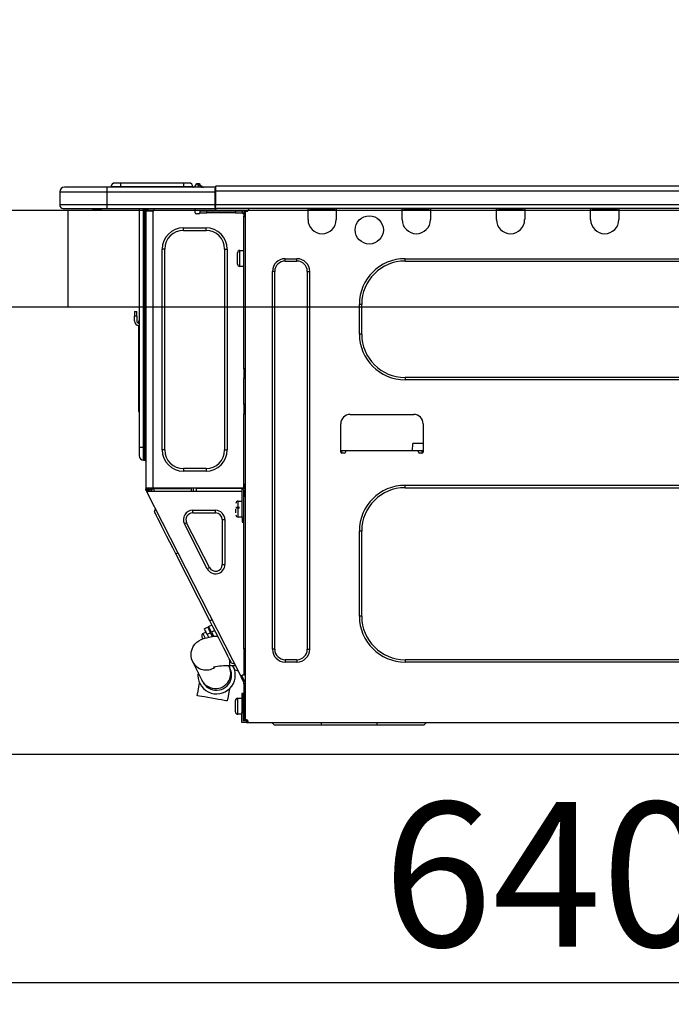
# Model space of a CAD drawing. Extents: x 163 to 26285, y -32850 to -24450.
# Drawn here: x 10264 to 10535, y -30466 to -30057 of the extents above; entities that cross this region are included whole.
import ezdxf

# ---------------------------------------------------------------- set-up
doc = ezdxf.new("R2010")
doc.units = 0
doc.header["$LTSCALE"] = 50
doc.header["$MEASUREMENT"] = 0
doc.linetypes.add('HIDDEN', pattern=[0.375, 0.25, -0.125])
doc.layers.get('0').update_dxf_attribs({"linetype": 'CONTINUOUS'})
for name, color, linetype in [('121-キャビネット（中）', 253, 'HIDDEN'), ('126-甲板', 2, 'CONTINUOUS'), ('150-機器', 8, 'CONTINUOUS'), ('166-寸法B', 11, 'CONTINUOUS')]:
    doc.layers.add(name, color=color, linetype=linetype)
doc.styles.add('KH001', font='txt')
doc.dimstyles.new('KH1xx030', dxfattribs={"dimscale": 30, "dimtxt": 2, "dimasz": 0.6, "dimexe": 0.3, "dimexo": 1.2, "dimgap": 0.5, "dimtad": 3, "dimdec": 1, "dimdsep": 46, "dimlunit": 6, "dimtxsty": 'KH001', "dimblk": 'DOT', "dimcen": 1, "dimdle": 1, "dimclrd": 256, "dimclre": 256, "dimclrt": 256, "dimadec": 0, "dimazin": 0, "dimtfac": 1, "dimtdec": 1, "dimtix": 1, "dimtmove": 2, "dimatfit": 3, "dimldrblk": 'CLOSEDBLANK', "dimfxl": 1, "dimtolj": 1, "dimtzin": 0, "dimlwd": -1, "dimlwe": -1, "dimarcsym": 0})

# ---------------------------------------------------------------- blocks, each defined once
blk = doc.blocks.new('_Dot')
at = {"color": 0, "linetype": 'ByBlock', "lineweight": -2}
blk.add_line((-0.5, 0), (-1, 0), dxfattribs=at)
at = {"color": 0, "linetype": 'ByBlock', "const_width": 0.5}
blk.add_lwpolyline([(-0.25, 0, 1), (0.25, 0, 1)], format="xyb", close=True, dxfattribs=at)
blk = doc.blocks.new('*D81')
at = {"layer": '166-寸法B', "transparency": 16777216}
for p, q in [((10163.66, -30212.27), (10163.66, -30466.08)), ((10803.66, -30212.27), (10803.66, -30466.08)), ((10181.66, -30457.08), (10785.66, -30457.08))]:
    blk.add_line(p, q, dxfattribs=at)
at = {"layer": '166-寸法B', "transparency": 16777216, "xscale": 18, "yscale": 18, "zscale": 18, "rotation": 180}
blk.add_blockref('_Dot', (10163.66, -30457.08), dxfattribs=at)
at = {"layer": '166-寸法B', "transparency": 16777216, "xscale": 18, "yscale": 18, "zscale": 18}
blk.add_blockref('_Dot', (10803.66, -30457.08), dxfattribs=at)
at = {"layer": '166-寸法B', "transparency": 16777216, "insert": (10483.66, -30412.08), "char_height": 60, "attachment_point": 5, "style": 'KH001'}
blk.add_mtext('\\A1;640', dxfattribs=at)
blk = doc.blocks.new('_ClosedBlank')
at = {"color": 0, "linetype": 'ByBlock', "lineweight": -2}
for p, q in [((-1, 0.167), (0, 0)), ((-1, 0.167), (-1, -0.167)), ((0, 0), (-1, -0.167))]:
    blk.add_line(p, q, dxfattribs=at)
blk = doc.blocks.new('*D107')
at = {"layer": '166-寸法B', "transparency": 16777216}
for p, q in [((10163.66, -30100.27), (10163.66, -29718.07)), ((10813.66, -30100.27), (10813.66, -29718.07)), ((10795.66, -29727.07), (10181.66, -29727.07))]:
    blk.add_line(p, q, dxfattribs=at)
at = {"layer": '166-寸法B', "transparency": 16777216, "xscale": 18, "yscale": 18, "zscale": 18, "rotation": 180}
blk.add_blockref('_Dot', (10163.66, -29727.07), dxfattribs=at)
at = {"layer": '166-寸法B', "transparency": 16777216, "xscale": 18, "yscale": 18, "zscale": 18}
blk.add_blockref('_Dot', (10813.66, -29727.07), dxfattribs=at)
at = {"layer": '166-寸法B', "transparency": 16777216, "insert": (10488.66, -29682.07), "char_height": 60, "attachment_point": 5, "style": 'KH001'}
blk.add_mtext('\\A1;650', dxfattribs=at)
blk = doc.blocks.new('*D109')
at = {"layer": '166-寸法B', "transparency": 16777216}
for p, q in [((10166.66, -30100.27), (10166.66, -29853.07)), ((10813.66, -30100.27), (10813.66, -29853.07)), ((10184.66, -29862.07), (10795.66, -29862.07))]:
    blk.add_line(p, q, dxfattribs=at)
at = {"layer": '166-寸法B', "transparency": 16777216, "xscale": 18, "yscale": 18, "zscale": 18, "rotation": 180}
blk.add_blockref('_Dot', (10166.66, -29862.07), dxfattribs=at)
at = {"layer": '166-寸法B', "transparency": 16777216, "xscale": 18, "yscale": 18, "zscale": 18}
blk.add_blockref('_Dot', (10813.66, -29862.07), dxfattribs=at)
at = {"layer": '166-寸法B', "transparency": 16777216, "insert": (10490.16, -29817.07), "char_height": 60, "attachment_point": 5, "style": 'KH001'}
blk.add_mtext('\\A1;647', dxfattribs=at)

msp = doc.modelspace()

# ---------------------------------------------------------------- linework, layer by layer
at = {"layer": '121-キャビネット（中）', "linetype": 'Continuous', "ltscale": 2}
msp.add_line((10778.66, -30362.27), (10179.66, -30362.27), dxfattribs=at)
at = {"layer": '126-甲板'}
msp.add_line((10284.66, -30176.27), (10284.66, -30136.27), dxfattribs=at)
msp.add_lwpolyline([(10813.66, -30136.27), (10166.66, -30136.27), (10166.66, -30176.27), (10813.66, -30176.27)], close=True, dxfattribs=at)
at = {"layer": '150-機器', "color": 13, "linetype": 'Continuous'}
for p, q in [((10306.39, -30124.81), (10304.04, -30124.81)), ((10306.39, -30124.81), (10306.39, -30126.38)), ((10332.53, -30124.81), (10306.39, -30124.81)), ((10334.88, -30124.81), (10332.53, -30124.81)), ((10332.53, -30124.81), (10332.53, -30126.38)), ((10281.13, -30128.53), (10300.71, -30128.53)), ((10281.13, -30128.53), (10281.13, -30133.92)), ((10281.13, -30128.53), (10281.13, -30128.53)), ((10281.13, -30128.53), (10281.13, -30133.92)), ((10300.71, -30126.58), (10283.09, -30126.58)), ((10283.09, -30126.58), (10283.09, -30126.58)), ((10300.71, -30126.58), (10300.71, -30128.53)), ((10345.75, -30126.58), (10300.71, -30126.58)), ((10300.71, -30128.53), (10300.71, -30133.92)), ((10300.71, -30128.53), (10345.75, -30128.53)), ((10306.39, -30126.38), (10302.48, -30126.38)), ((10302.48, -30126.38), (10302.48, -30126.58)), ((10302.48, -30126.58), (10302.48, -30126.38)), ((10332.53, -30126.38), (10306.39, -30126.38)), ((10306.39, -30126.38), (10306.39, -30126.58)), ((10336.45, -30126.38), (10332.53, -30126.38)), ((10332.53, -30126.38), (10332.53, -30126.58)), ((10336.45, -30126.38), (10336.45, -30126.58)), ((10337.43, -30126.28), (10337.43, -30126.33)), ((10337.43, -30126.58), (10337.43, -30126.28)), ((10337.43, -30126.33), (10337.43, -30126.58)), ((10338.6, -30125.16), (10338.6, -30125.11)), ((10338.72, -30125.11), (10338.6, -30125.11)), ((10338.6, -30125.16), (10338.76, -30125.16)), ((10338.72, -30125.76), (10338.6, -30125.16)), ((10338.9, -30126.52), (10338.61, -30126.58)), ((10338.72, -30125.11), (10338.72, -30125.11)), ((10338.72, -30125.11), (10338.74, -30125.13)), ((10338.9, -30126.52), (10338.72, -30125.76)), ((10338.74, -30125.13), (10338.76, -30125.16)), ((10338.76, -30125.16), (10339.85, -30126.52)), ((10339.85, -30126.52), (10338.9, -30126.52)), ((10339.49, -30125.48), (10339.48, -30125.48)), ((10339.5, -30125.5), (10339.49, -30125.48)), ((10339.52, -30125.53), (10339.5, -30125.5)), ((10340.01, -30126.14), (10339.52, -30125.53)), ((10339.89, -30126.58), (10339.85, -30126.52)), ((10340.01, -30126.14), (10340.02, -30126.14)), ((10340.02, -30126.14), (10340.42, -30126.46)), ((10345.75, -30126.48), (10345.75, -30126.58)), ((10345.75, -30126.48), (10345.75, -30128.14)), ((10345.75, -30126.57), (10345.75, -30126.48)), ((10345.75, -30126.58), (10345.75, -30126.57)), ((10345.75, -30126.58), (10345.75, -30128.53)), ((10345.75, -30126.67), (10345.75, -30126.74)), ((10345.75, -30128.53), (10345.75, -30127.07)), ((10346.04, -30128.14), (10345.75, -30128.14)), ((10345.75, -30128.14), (10345.75, -30134.8)), ((10345.75, -30133.92), (10345.75, -30128.53)), ((10346.04, -30126.18), (10346.04, -30126.18)), ((10346.04, -30128.14), (10346.04, -30126.18)), ((10699.86, -30126.18), (10346.04, -30126.18)), ((10346.04, -30133.92), (10346.04, -30128.14)), ((10699.86, -30128.14), (10346.04, -30128.14)), ((10300.71, -30133.92), (10281.13, -30133.92)), ((10281.13, -30133.92), (10281.13, -30133.92)), ((10282.6, -30135.39), (10300.71, -30135.39)), ((10282.6, -30135.39), (10282.6, -30135.39)), ((10295.16, -30135.97), (10294.57, -30135.39)), ((10295.16, -30135.97), (10298.66, -30135.97)), ((10300.71, -30133.92), (10300.71, -30135.39)), ((10345.75, -30133.92), (10300.71, -30133.92)), ((10300.71, -30135.39), (10345.75, -30135.39)), ((10300.94, -30135.44), (10300.94, -30135.39)), ((10314.15, -30135.39), (10314.15, -30234.56)), ((10316.01, -30234.56), (10316.01, -30135.39)), ((10316.4, -30135.39), (10316.4, -30234.56)), ((10316.99, -30135.39), (10316.99, -30136.07)), ((10317.48, -30136.07), (10316.99, -30136.07)), ((10316.99, -30136.07), (10316.99, -30136.55)), ((10316.99, -30136.55), (10316.99, -30136.56)), ((10316.99, -30136.55), (10316.99, -30251.4)), ((10319.83, -30136.56), (10316.99, -30136.56)), ((10317.48, -30135.39), (10317.48, -30136.07)), ((10317.48, -30136.56), (10317.48, -30136.07)), ((10317.71, -30135.39), (10317.72, -30136.56)), ((10319.83, -30136.56), (10319.93, -30136.55)), ((10319.93, -30251.4), (10319.93, -30136.55)), ((10320.32, -30135.39), (10320.32, -30136.07)), ((10337.45, -30137.15), (10337.45, -30135.39)), ((10342.35, -30136.56), (10339.41, -30136.56)), ((10339.41, -30136.56), (10339.41, -30137.15)), ((10339.41, -30137.15), (10342.35, -30137.15)), ((10342.35, -30137.15), (10342.35, -30136.56)), ((10354.2, -30136.56), (10342.35, -30136.56)), ((10354.2, -30137.15), (10342.35, -30137.15)), ((10345.75, -30134.8), (10345.75, -30133.92)), ((10345.75, -30134.8), (10345.75, -30135.39)), ((10700.15, -30135.39), (10345.75, -30135.39)), ((10699.86, -30133.92), (10346.04, -30133.92)), ((10354.2, -30136.56), (10354.2, -30137.15)), ((10357.13, -30136.56), (10354.2, -30136.56)), ((10354.2, -30137.15), (10357.13, -30137.15)), ((10357.13, -30137.15), (10357.13, -30136.56)), ((10358.21, -30136.56), (10357.72, -30136.56)), ((10357.72, -30136.56), (10357.72, -30138.52)), ((10358.21, -30136.56), (10358.8, -30136.56)), ((10358.21, -30136.56), (10358.21, -30347.83)), ((10359.78, -30135.58), (10359.78, -30135.39)), ((10384.35, -30136.07), (10384.35, -30135.39)), ((10396.1, -30136.07), (10384.35, -30136.07)), ((10384.35, -30139.99), (10384.35, -30136.07)), ((10384.94, -30135.49), (10384.94, -30135.39)), ((10395.51, -30135.49), (10384.94, -30135.49)), ((10395.51, -30135.39), (10395.51, -30135.49)), ((10396.1, -30135.39), (10396.1, -30136.07)), ((10396.1, -30136.07), (10396.1, -30139.99)), ((10423.51, -30136.07), (10423.51, -30135.39)), ((10435.26, -30136.07), (10423.51, -30136.07)), ((10423.51, -30139.99), (10423.51, -30136.07)), ((10424.1, -30135.49), (10424.1, -30135.39)), ((10434.67, -30135.49), (10424.1, -30135.49)), ((10434.67, -30135.39), (10434.67, -30135.49)), ((10435.26, -30135.39), (10435.26, -30136.07)), ((10435.26, -30136.07), (10435.26, -30139.99)), ((10462.67, -30136.07), (10462.67, -30135.39)), ((10474.42, -30136.07), (10462.67, -30136.07)), ((10462.67, -30139.99), (10462.67, -30136.07)), ((10463.26, -30135.49), (10463.26, -30135.39)), ((10473.83, -30135.49), (10463.26, -30135.49)), ((10473.83, -30135.39), (10473.83, -30135.49)), ((10474.42, -30135.39), (10474.42, -30136.07)), ((10474.42, -30136.07), (10474.42, -30139.99)), ((10501.83, -30136.07), (10501.83, -30135.39)), ((10513.58, -30136.07), (10501.83, -30136.07)), ((10501.83, -30139.99), (10501.83, -30136.07)), ((10502.42, -30135.49), (10502.42, -30135.39)), ((10512.99, -30135.49), (10502.42, -30135.49)), ((10512.99, -30135.39), (10512.99, -30135.49)), ((10513.58, -30135.39), (10513.58, -30136.07)), ((10513.58, -30136.07), (10513.58, -30139.99)), ((10338.92, -30137.64), (10337.94, -30137.64)), ((10357.72, -30137.64), (10357.62, -30137.64)), ((10357.72, -30138.52), (10358.21, -30138.52)), ((10357.72, -30202.06), (10357.72, -30138.52)), ((10332.56, -30144.49), (10332.56, -30143.42)), ((10332.56, -30143.42), (10341.96, -30143.42)), ((10332.56, -30144.49), (10341.96, -30144.49)), ((10341.96, -30144.49), (10341.96, -30143.42)), ((10324.82, -30152.23), (10323.75, -30152.23)), ((10323.75, -30235.74), (10323.75, -30152.23)), ((10324.82, -30235.74), (10324.82, -30152.23)), ((10349.69, -30152.23), (10349.69, -30235.74)), ((10349.69, -30152.23), (10350.77, -30152.23)), ((10350.77, -30152.23), (10350.77, -30235.74)), ((10356.06, -30152.81), (10357.72, -30152.81)), ((10356.06, -30156.14), (10356.06, -30152.81)), ((10355.08, -30158.49), (10355.08, -30153.79)), ((10356.06, -30159.47), (10356.06, -30156.14)), ((10374.85, -30156.24), (10379.75, -30156.24)), ((10374.85, -30157.22), (10374.85, -30156.24)), ((10374.85, -30157.22), (10379.75, -30157.22)), ((10379.75, -30157.22), (10379.75, -30156.24)), ((10424.68, -30156.24), (10664.74, -30156.24)), ((10424.68, -30157.22), (10424.68, -30156.24)), ((10424.68, -30157.22), (10664.74, -30157.22)), ((10357.72, -30159.47), (10356.06, -30159.47)), ((10369.57, -30318.56), (10369.57, -30161.53)), ((10370.54, -30161.53), (10369.57, -30161.53)), ((10370.54, -30318.56), (10370.54, -30161.53)), ((10384.06, -30161.53), (10385.03, -30161.53)), ((10384.06, -30161.53), (10384.06, -30318.56)), ((10385.03, -30161.53), (10385.03, -30318.56)), ((10312.2, -30178.17), (10312.2, -30180.13)), ((10312.2, -30178.17), (10313.17, -30178.17)), ((10313.17, -30180.13), (10313.17, -30178.17)), ((10405.69, -30187.57), (10405.69, -30175.23)), ((10406.67, -30175.23), (10405.69, -30175.23)), ((10406.67, -30187.57), (10406.67, -30175.23)), ((10313.17, -30180.13), (10312.2, -30180.13)), ((10312.2, -30182.09), (10312.2, -30180.13)), ((10313.17, -30180.13), (10313.17, -30182.09)), ((10314.01, -30182.43), (10314.15, -30181.76)), ((10313.84, -30184.1), (10313.84, -30217.85)), ((10406.67, -30187.57), (10405.69, -30187.57)), ((10358.21, -30202.06), (10357.72, -30202.06)), ((10357.72, -30202.06), (10357.72, -30204.02)), ((10357.72, -30204.02), (10358.21, -30204.02)), ((10357.72, -30204.02), (10357.72, -30204.51)), ((10357.72, -30204.51), (10358.21, -30204.51)), ((10357.72, -30204.51), (10357.72, -30205.49)), ((10358.21, -30205.49), (10357.72, -30205.49)), ((10357.72, -30205.49), (10357.72, -30205.97)), ((10358.21, -30205.97), (10357.72, -30205.97)), ((10357.72, -30216.74), (10357.72, -30205.97)), ((10424.68, -30205.58), (10424.68, -30206.56)), ((10664.74, -30205.58), (10424.68, -30205.58)), ((10664.74, -30206.56), (10424.68, -30206.56)), ((10313.84, -30217.85), (10313.84, -30219.81)), ((10314.15, -30217.85), (10313.84, -30217.85)), ((10358.21, -30216.74), (10357.72, -30216.74)), ((10357.72, -30216.74), (10357.72, -30217.23)), ((10357.72, -30217.23), (10358.21, -30217.23)), ((10357.72, -30217.23), (10357.72, -30218.21)), ((10358.21, -30218.21), (10357.72, -30218.21)), ((10357.72, -30218.21), (10357.72, -30218.7)), ((10358.21, -30218.7), (10357.72, -30218.7)), ((10357.72, -30218.7), (10357.72, -30220.66)), ((10313.84, -30219.81), (10314.15, -30219.81)), ((10357.72, -30220.66), (10358.21, -30220.66)), ((10357.72, -30251.89), (10357.72, -30220.66)), ((10401.87, -30220.95), (10428.31, -30220.95)), ((10397.96, -30236.62), (10397.96, -30224.87)), ((10432.22, -30224.87), (10432.22, -30236.62)), ((10314.15, -30234.56), (10314.15, -30238.09)), ((10314.15, -30234.56), (10316.01, -30234.56)), ((10316.01, -30239.95), (10316.01, -30234.56)), ((10316.01, -30234.56), (10316.4, -30234.56)), ((10316.4, -30234.56), (10316.4, -30239.95)), ((10316.4, -30234.56), (10316.99, -30234.56)), ((10427.83, -30236.03), (10427.88, -30233.09)), ((10432.22, -30233.09), (10427.88, -30233.09)), ((10324.82, -30235.74), (10323.75, -30235.74)), ((10349.69, -30235.74), (10350.77, -30235.74)), ((10399.92, -30236.03), (10397.96, -30236.03)), ((10398.43, -30237.11), (10398.45, -30236.03)), ((10399.43, -30237.11), (10398.45, -30237.11)), ((10430.26, -30236.03), (10399.92, -30236.03)), ((10399.92, -30236.03), (10399.92, -30236.62)), ((10432.22, -30236.03), (10430.26, -30236.03)), ((10430.26, -30236.62), (10430.26, -30236.03)), ((10431.73, -30237.11), (10430.75, -30237.11)), ((10431.73, -30236.03), (10431.75, -30237.11)), ((10316.01, -30239.95), (10316.4, -30239.95)), ((10341.96, -30243.47), (10332.56, -30243.47)), ((10332.56, -30243.47), (10332.56, -30244.55)), ((10341.96, -30243.47), (10341.96, -30244.55)), ((10341.96, -30244.55), (10332.56, -30244.55)), ((10316.99, -30251.4), (10319.93, -30251.4)), ((10316.99, -30251.4), (10316.99, -30251.89)), ((10316.99, -30251.89), (10317.48, -30251.89)), ((10316.99, -30252.38), (10316.99, -30251.89)), ((10317.48, -30251.89), (10317.48, -30251.4)), ((10317.48, -30252.26), (10317.48, -30251.89)), ((10317.97, -30252.09), (10317.97, -30251.4)), ((10318.2, -30251.4), (10318.21, -30252.42)), ((10318.99, -30252.22), (10318.98, -30251.4)), ((10319.17, -30251.4), (10319.19, -30252.17)), ((10319.93, -30251.4), (10357.65, -30251.4)), ((10320.16, -30251.91), (10320.15, -30251.4)), ((10320.18, -30251.4), (10320.18, -30251.43)), ((10320.18, -30251.43), (10320.19, -30251.54)), ((10320.19, -30251.54), (10320.19, -30251.63)), ((10320.19, -30251.63), (10320.19, -30251.68)), ((10320.19, -30251.68), (10320.19, -30251.69)), ((10320.19, -30251.69), (10320.48, -30251.69)), ((10320.48, -30251.63), (10320.49, -30251.54)), ((10320.48, -30251.68), (10320.48, -30251.63)), ((10320.48, -30251.69), (10320.48, -30251.68)), ((10320.48, -30251.69), (10321.56, -30251.69)), ((10320.49, -30251.54), (10320.5, -30251.43)), ((10320.5, -30251.43), (10320.5, -30251.4)), ((10321.56, -30251.69), (10321.56, -30251.4)), ((10321.56, -30251.69), (10333.93, -30251.69)), ((10333.93, -30251.69), (10333.93, -30251.4)), ((10333.93, -30251.69), (10335.01, -30251.69)), ((10335, -30251.4), (10335, -30251.43)), ((10335, -30251.43), (10335.01, -30251.54)), ((10335.01, -30251.54), (10335.01, -30251.63)), ((10335.01, -30251.63), (10335.01, -30251.68)), ((10335.01, -30251.68), (10335.01, -30251.69)), ((10335.01, -30251.69), (10335.3, -30251.69)), ((10335.3, -30251.63), (10335.31, -30251.54)), ((10335.3, -30251.68), (10335.3, -30251.63)), ((10335.3, -30251.69), (10335.3, -30251.68)), ((10335.31, -30251.43), (10335.32, -30251.4)), ((10335.31, -30251.54), (10335.31, -30251.43)), ((10335.76, -30251.4), (10335.73, -30252.97)), ((10336.71, -30252.97), (10336.74, -30251.4)), ((10337.95, -30252.97), (10337.97, -30251.7)), ((10356.67, -30251.7), (10337.97, -30251.7)), ((10356.67, -30251.4), (10356.67, -30251.7)), ((10356.67, -30251.7), (10357.65, -30251.7)), ((10357.03, -30263.74), (10357.03, -30251.89)), ((10357.03, -30251.89), (10357.72, -30251.89)), ((10357.62, -30249.74), (10357.65, -30251.7)), ((10357.72, -30249.74), (10357.62, -30249.74)), ((10357.65, -30251.7), (10357.72, -30251.7)), ((10357.65, -30251.7), (10357.65, -30251.89)), ((10424.68, -30250.42), (10664.74, -30250.42)), ((10424.68, -30251.4), (10424.68, -30250.42)), ((10424.68, -30251.4), (10664.74, -30251.4)), ((10316.99, -30252.38), (10317.18, -30252.75)), ((10317.62, -30252.53), (10317.18, -30252.75)), ((10317.18, -30252.75), (10317.23, -30252.84)), ((10317.23, -30252.84), (10317.27, -30252.92)), ((10317.27, -30252.92), (10317.31, -30253)), ((10317.31, -30253), (10317.34, -30253.06)), ((10317.34, -30253.06), (10317.37, -30253.12)), ((10317.37, -30253.12), (10317.39, -30253.16)), ((10317.39, -30253.16), (10317.4, -30253.18)), ((10317.4, -30253.19), (10317.84, -30252.97)), ((10317.4, -30253.18), (10317.4, -30253.19)), ((10356.36, -30329.64), (10317.4, -30253.19)), ((10317.87, -30252.97), (10317.48, -30252.2)), ((10317.48, -30252.26), (10317.62, -30252.53)), ((10317.66, -30252.62), (10317.62, -30252.53)), ((10317.7, -30252.7), (10317.66, -30252.62)), ((10317.74, -30252.77), (10317.7, -30252.7)), ((10317.78, -30252.84), (10317.74, -30252.77)), ((10317.8, -30252.89), (10317.78, -30252.84)), ((10317.82, -30252.93), (10317.8, -30252.89)), ((10317.84, -30252.96), (10317.82, -30252.93)), ((10317.84, -30252.97), (10317.84, -30252.96)), ((10357.03, -30252.97), (10317.84, -30252.97)), ((10318.42, -30252.97), (10317.97, -30252.09)), ((10318.21, -30252.42), (10318.51, -30252.97)), ((10319.4, -30252.97), (10318.99, -30252.22)), ((10319.19, -30252.17), (10319.61, -30252.97)), ((10320.72, -30252.97), (10320.16, -30251.91)), ((10357.52, -30252.38), (10357.52, -30263.74)), ((10358.21, -30252.38), (10357.52, -30252.38)), ((10357.72, -30252.97), (10357.52, -30252.97)), ((10357.66, -30252.38), (10357.67, -30252.97)), ((10358.21, -30252.97), (10357.72, -30252.97)), ((10357.72, -30252.97), (10357.72, -30254.93)), ((10357.72, -30254.93), (10358.21, -30254.93)), ((10357.72, -30318.43), (10357.72, -30254.93)), ((10354.39, -30259.43), (10355.86, -30259.43)), ((10355.86, -30259.92), (10354.39, -30259.92)), ((10355.37, -30256.98), (10357.03, -30256.98)), ((10355.37, -30263.64), (10355.37, -30256.98)), ((10357.52, -30258.35), (10357.72, -30258.35)), ((10320.53, -30261.49), (10320.96, -30260.17)), ((10320.62, -30261.67), (10320.53, -30261.49)), ((10320.89, -30262.2), (10320.62, -30261.67)), ((10321.34, -30263.07), (10320.89, -30262.2)), ((10321.95, -30264.26), (10321.34, -30263.07)), ((10336.41, -30261.88), (10336.41, -30260.8)), ((10336.41, -30260.8), (10345.91, -30260.8)), ((10336.41, -30261.88), (10345.91, -30261.88)), ((10345.91, -30261.88), (10345.91, -30260.8)), ((10354.39, -30261.92), (10354.39, -30260.31)), ((10357.03, -30263.64), (10355.37, -30263.64)), ((10357.52, -30263.74), (10357.03, -30263.74)), ((10357.03, -30263.74), (10357.03, -30265.7)), ((10357.72, -30262.27), (10357.52, -30262.27)), ((10357.52, -30265.7), (10357.52, -30263.74)), ((10322.71, -30265.75), (10321.95, -30264.26)), ((10323.6, -30267.51), (10322.71, -30265.75)), ((10324.62, -30269.5), (10323.6, -30267.51)), ((10333.91, -30265.96), (10332.95, -30266.45)), ((10342.44, -30285.08), (10332.95, -30266.45)), ((10343.4, -30284.59), (10333.91, -30265.96)), ((10348.71, -30264.68), (10348.71, -30283.32)), ((10348.71, -30264.68), (10349.79, -30264.68)), ((10349.79, -30264.68), (10349.79, -30283.32)), ((10357.03, -30265.7), (10357.52, -30265.7)), ((10325.73, -30271.69), (10324.62, -30269.5)), ((10326.92, -30274.02), (10325.73, -30271.69)), ((10405.69, -30304.86), (10405.69, -30269.42)), ((10406.67, -30269.42), (10405.69, -30269.42)), ((10406.67, -30304.86), (10406.67, -30269.42)), ((10328.16, -30276.45), (10326.92, -30274.02)), ((10329.42, -30278.93), (10328.16, -30276.45)), ((10329.42, -30278.93), (10330.3, -30278.49)), ((10343.56, -30306.67), (10329.42, -30278.93)), ((10343.4, -30284.59), (10342.44, -30285.08)), ((10348.71, -30283.32), (10349.79, -30283.32)), ((10406.67, -30304.86), (10405.69, -30304.86)), ((10343.05, -30309.13), (10344.45, -30308.42)), ((10343.13, -30309.29), (10343.05, -30309.13)), ((10343.56, -30306.67), (10344.43, -30306.23)), ((10344.82, -30309.16), (10343.56, -30306.67)), ((10346.06, -30311.59), (10344.82, -30309.16)), ((10340.69, -30312.04), (10341.91, -30311.42)), ((10340.71, -30312.08), (10340.69, -30312.04)), ((10340.86, -30312.39), (10340.71, -30312.08)), ((10341.17, -30312.98), (10340.86, -30312.39)), ((10341.59, -30313.8), (10341.17, -30312.98)), ((10341.22, -30310.06), (10342.61, -30309.35)), ((10341.22, -30310.06), (10341.3, -30310.22)), ((10341.3, -30310.22), (10341.53, -30310.68)), ((10341.53, -30310.68), (10341.9, -30311.41)), ((10341.9, -30311.41), (10342.39, -30312.36)), ((10343.79, -30311.65), (10342.39, -30312.36)), ((10342.39, -30312.36), (10343.01, -30313.57)), ((10342.61, -30309.35), (10342.69, -30309.51)), ((10342.69, -30309.51), (10342.93, -30309.97)), ((10342.93, -30309.97), (10343.3, -30310.69)), ((10343.36, -30309.74), (10343.13, -30309.29)), ((10343.3, -30310.69), (10343.79, -30311.65)), ((10343.73, -30310.47), (10343.36, -30309.74)), ((10344.22, -30311.43), (10343.73, -30310.47)), ((10344.62, -30313.29), (10343.79, -30311.65)), ((10343.85, -30313.4), (10345.5, -30313.17)), ((10345.62, -30310.72), (10344.22, -30311.43)), ((10344.22, -30311.43), (10345.14, -30313.22)), ((10344.39, -30312.84), (10344.83, -30312.62)), ((10345.5, -30313.17), (10346.8, -30313.05)), ((10347.25, -30313.92), (10346.06, -30311.59)), ((10336.13, -30318.48), (10336.68, -30317.35)), ((10336.68, -30317.35), (10337.37, -30316.4)), ((10337.37, -30316.4), (10338.16, -30315.63)), ((10338.16, -30315.63), (10339, -30315.01)), ((10339, -30315.01), (10339.9, -30314.53)), ((10339.9, -30314.53), (10340.89, -30314.12)), ((10340.35, -30313.54), (10340.26, -30313.35)), ((10340.48, -30313.79), (10340.35, -30313.54)), ((10340.66, -30314.13), (10340.48, -30313.79)), ((10340.69, -30314.2), (10340.66, -30314.13)), ((10340.89, -30314.12), (10342.15, -30313.75)), ((10341.63, -30313.88), (10341.59, -30313.8)), ((10342.15, -30313.75), (10343.85, -30313.4)), ((10348.36, -30316.11), (10347.25, -30313.92)), ((10349.38, -30318.1), (10348.36, -30316.11)), ((10335.73, -30321.24), (10335.79, -30319.78)), ((10335.96, -30322.57), (10335.73, -30321.24)), ((10335.79, -30319.78), (10336.13, -30318.48)), ((10350.28, -30319.86), (10349.38, -30318.1)), ((10351.04, -30321.35), (10350.28, -30319.86)), ((10351.64, -30322.54), (10351.04, -30321.35)), ((10358.21, -30318.43), (10357.72, -30318.43)), ((10357.72, -30318.43), (10357.72, -30329.19)), ((10370.54, -30318.56), (10369.57, -30318.56)), ((10384.06, -30318.56), (10385.03, -30318.56)), ((10336.42, -30323.76), (10335.96, -30322.57)), ((10340.32, -30331.5), (10336.42, -30323.76)), ((10351.42, -30325.47), (10351.6, -30325.83)), ((10352.09, -30323.41), (10351.64, -30322.54)), ((10351.82, -30325.46), (10351.82, -30322.89)), ((10354.23, -30325.46), (10351.82, -30325.46)), ((10352.36, -30323.94), (10352.09, -30323.41)), ((10352.45, -30324.12), (10352.36, -30323.94)), ((10352.45, -30324.12), (10353.76, -30324.55)), ((10353.15, -30325.51), (10353.13, -30325.46)), ((10353.6, -30326.38), (10353.15, -30325.51)), ((10374.85, -30322.87), (10374.85, -30323.85)), ((10379.75, -30322.87), (10374.85, -30322.87)), ((10379.75, -30323.85), (10374.85, -30323.85)), ((10379.75, -30322.87), (10379.75, -30323.85)), ((10424.68, -30322.87), (10424.68, -30323.85)), ((10664.74, -30322.87), (10424.68, -30322.87)), ((10664.74, -30323.85), (10424.68, -30323.85)), ((10351.6, -30325.83), (10351.67, -30325.97)), ((10351.67, -30325.97), (10351.73, -30326.1)), ((10351.73, -30326.1), (10351.79, -30326.2)), ((10351.79, -30326.2), (10351.83, -30326.29)), ((10351.83, -30326.29), (10351.86, -30326.36)), ((10351.86, -30326.36), (10351.89, -30326.4)), ((10351.89, -30326.4), (10351.9, -30326.43)), ((10351.9, -30326.43), (10351.91, -30326.44)), ((10353.87, -30326.91), (10353.6, -30326.38)), ((10353.96, -30327.09), (10353.87, -30326.91)), ((10353.96, -30327.09), (10355.27, -30327.51)), ((10356.36, -30329.64), (10357.23, -30329.19)), ((10356.8, -30329.43), (10356.79, -30329.42)), ((10356.81, -30329.45), (10356.8, -30329.43)), ((10356.83, -30329.49), (10356.81, -30329.45)), ((10356.86, -30329.54), (10356.83, -30329.49)), ((10356.89, -30329.61), (10356.86, -30329.54)), ((10356.93, -30329.69), (10356.89, -30329.61)), ((10357.23, -30329.19), (10357.72, -30329.19)), ((10357.72, -30329.19), (10358.21, -30329.19)), ((10338.99, -30334.12), (10339.27, -30332.53)), ((10340.39, -30331.65), (10340.32, -30331.5)), ((10340.45, -30331.77), (10340.39, -30331.65)), ((10340.5, -30331.87), (10340.45, -30331.77)), ((10340.55, -30331.96), (10340.5, -30331.87)), ((10340.58, -30332.03), (10340.55, -30331.96)), ((10340.6, -30332.08), (10340.58, -30332.03)), ((10340.62, -30332.1), (10340.6, -30332.08)), ((10340.62, -30332.11), (10340.62, -30332.1)), ((10356.36, -30329.64), (10356.36, -30329.65)), ((10356.36, -30329.65), (10356.37, -30329.67)), ((10356.37, -30329.67), (10356.4, -30329.71)), ((10356.4, -30329.71), (10356.42, -30329.77)), ((10356.42, -30329.77), (10356.46, -30329.83)), ((10356.46, -30329.83), (10356.49, -30329.91)), ((10356.49, -30329.91), (10356.54, -30329.99)), ((10356.54, -30329.99), (10356.58, -30330.08)), ((10356.58, -30330.08), (10357.02, -30329.85)), ((10357.72, -30332.31), (10356.58, -30330.08)), ((10356.97, -30329.77), (10356.93, -30329.69)), ((10357.02, -30329.85), (10356.97, -30329.77)), ((10358.21, -30332.19), (10357.02, -30329.85)), ((10357.72, -30332.86), (10357.72, -30332.31)), ((10358.21, -30332.86), (10357.72, -30332.86)), ((10357.72, -30332.86), (10357.72, -30333.35)), ((10358.21, -30333.35), (10357.72, -30333.35)), ((10357.72, -30333.35), (10357.72, -30335.3)), ((10338.33, -30337.81), (10338.67, -30335.93)), ((10338.34, -30337.81), (10338.33, -30337.81)), ((10338.62, -30337.86), (10338.34, -30337.81)), ((10338.67, -30335.93), (10338.99, -30334.12)), ((10351.42, -30336.34), (10351.1, -30338.14)), ((10351.66, -30335.01), (10351.42, -30336.34)), ((10357.43, -30336.97), (10356.84, -30336.97)), ((10356.84, -30336.97), (10356.84, -30344.8)), ((10357.43, -30344.8), (10357.43, -30336.97)), ((10357.72, -30335.3), (10358.21, -30335.3)), ((10357.72, -30335.3), (10357.72, -30346.37)), ((10339.24, -30337.97), (10338.62, -30337.86)), ((10340.17, -30338.14), (10339.24, -30337.97)), ((10341.36, -30338.35), (10340.17, -30338.14)), ((10342.73, -30338.59), (10341.36, -30338.35)), ((10344.2, -30338.85), (10342.73, -30338.59)), ((10345.7, -30339.12), (10344.2, -30338.85)), ((10347.13, -30339.38), (10345.7, -30339.12)), ((10348.41, -30339.6), (10347.13, -30339.38)), ((10349.46, -30339.79), (10348.41, -30339.6)), ((10350.23, -30339.93), (10349.46, -30339.79)), ((10350.67, -30340.01), (10350.23, -30339.93)), ((10350.76, -30340.02), (10350.67, -30340.01)), ((10351.1, -30338.14), (10350.76, -30340.02)), ((10354.2, -30344.6), (10354.2, -30339.9)), ((10355.17, -30338.93), (10356.84, -30338.93)), ((10355.17, -30342.25), (10355.17, -30338.93)), ((10357.43, -30340.3), (10357.72, -30340.3)), ((10355.17, -30345.58), (10355.17, -30342.25)), ((10356.84, -30345.58), (10355.17, -30345.58)), ((10356.84, -30344.8), (10357.43, -30344.8)), ((10356.84, -30348.91), (10356.84, -30344.8)), ((10357.72, -30344.21), (10357.43, -30344.21)), ((10357.72, -30344.41), (10357.43, -30344.41)), ((10357.43, -30344.8), (10357.43, -30348.32)), ((10357.43, -30345), (10357.72, -30345)), ((10358.8, -30348.91), (10356.84, -30348.91)), ((10358.8, -30348.32), (10357.43, -30348.32)), ((10358.21, -30346.37), (10357.72, -30346.37)), ((10357.72, -30346.37), (10357.72, -30348.32)), ((10358.21, -30348.32), (10358.21, -30347.83)), ((10358.8, -30347.83), (10358.21, -30347.83)), ((10359.29, -30348.32), (10358.8, -30348.32)), ((10358.8, -30348.32), (10358.8, -30348.91)), ((10358.8, -30348.91), (10359.29, -30348.91)), ((10359.29, -30348.32), (10359.29, -30348.91)), ((10359.29, -30348.91), (10777.72, -30348.91)), ((10370.35, -30349.89), (10369.37, -30348.91)), ((10370.35, -30349.89), (10389.93, -30349.89)), ((10389.93, -30349.89), (10389.93, -30348.91)), ((10389.93, -30349.89), (10413.03, -30349.89)), ((10413.03, -30349.89), (10413.03, -30348.91)), ((10413.03, -30349.89), (10432.61, -30349.89)), ((10432.61, -30349.89), (10433.59, -30348.91))]:
    msp.add_line(p, q, dxfattribs=at)
for points in [[(10340.02, -30126.14), (10340.09, -30126.25), (10340.14, -30126.34), (10340.15, -30126.42), (10340.13, -30126.49), (10340.09, -30126.53), (10340.06, -30126.54)], [(10318.99, -30252.22), (10318.9, -30252.24), (10318.8, -30252.27), (10318.71, -30252.29), (10318.62, -30252.32), (10318.54, -30252.34), (10318.46, -30252.36), (10318.4, -30252.37), (10318.34, -30252.39), (10318.29, -30252.4), (10318.25, -30252.41), (10318.23, -30252.41), (10318.22, -30252.42), (10318.21, -30252.42)], [(10320.16, -30251.91), (10320.16, -30251.92), (10320.13, -30251.92), (10320.1, -30251.93), (10320.04, -30251.95), (10319.98, -30251.97), (10319.9, -30251.99), (10319.81, -30252.01), (10319.72, -30252.04), (10319.61, -30252.06), (10319.5, -30252.09), (10319.38, -30252.12), (10319.26, -30252.16), (10319.19, -30252.17)]]:
    msp.add_lwpolyline(points, dxfattribs=at)
msp.add_circle((10409.8, -30144.3), 5.87, dxfattribs=at)
for centre, radius, start, end in [((10304.04, -30126.38), 1.57, 90, 180), ((10304.04, -30126.38), 1.57, 90, 180), ((10334.88, -30126.38), 1.57, 0, 90), ((10283.09, -30128.53), 1.96, 90, 180), ((10283.09, -30128.53), 1.96, 90, 180), ((10336.42, -30125.4), 1.17, 271.1887, 337.9757), ((10336.42, -30125.4), 1.17, 271.1889, 337.9757), ((10336.55, -30126.28), 0.879, 340.416, 359.9371), ((10338.6, -30126.28), 1.17, 90, 180), ((10338.6, -30126.34), 1.17, 89.9198, 179.9199), ((10338.6, -30126.28), 1.18, 157.9798, 179.9986), ((10338.6, -30126.28), 1.18, 157.9798, 179.9986), ((10338.52, -30126.21), 1.07, 97.0322, 160.0236), ((10338.57, -30126.21), 1.09, 99.4301, 162.7995), ((10338.72, -30126.09), 0.979, 38.6598, 90), ((10338.77, -30126.14), 0.973, 38.6951, 90.2998), ((10339.85, -30127.5), 0.977, 77.4215, 90.2606), ((10340.33, -30125.48), 1.1, 256.2606, 269.9942), ((10340.93, -30125.4), 1.17, 243.8466, 270), ((10346.04, -30126.48), 0.294, 90, 180), ((10346.04, -30126.48), 0.294, 90, 180), ((10346.04, -30126.48), 0.294, 90, 180), ((10346.04, -30126.48), 0.294, 90, 180), ((10282.6, -30133.92), 1.47, 180, 270), ((10282.6, -30133.92), 1.47, 180, 270), ((10319.83, -30136.07), 0.49, 281.537, 0), ((10337.94, -30137.15), 0.49, 180, 270), ((10338.92, -30137.15), 0.49, 270, 0), ((10344.6, -30137.15), 1.96, 17.4576, 64.1581), ((10349.14, -30135.44), 3.46, 153.8425, 169.2887), ((10357.62, -30137.15), 0.49, 180, 270), ((10358.8, -30135.58), 0.979, 270, 0), ((10390.22, -30139.99), 5.87, 180, 0), ((10429.38, -30139.99), 5.87, 180, 0), ((10468.54, -30139.99), 5.87, 180, 0), ((10507.71, -30139.99), 5.87, 180, 0), ((10332.56, -30152.23), 8.81, 90, 180), ((10332.56, -30152.23), 7.73, 90, 180), ((10341.96, -30152.23), 8.81, 0, 90), ((10341.96, -30152.23), 7.73, 0, 90), ((10356.06, -30153.79), 0.979, 90, 180), ((10374.85, -30161.53), 5.29, 90, 180), ((10374.85, -30161.53), 4.31, 90, 180), ((10379.75, -30161.53), 5.29, 360, 90), ((10379.75, -30161.53), 4.31, 0, 90), ((10424.68, -30175.23), 18.99, 90, 180), ((10424.68, -30175.23), 18.01, 90, 180), ((10356.06, -30158.49), 0.979, 180, 270), ((10314.15, -30182.09), 1.96, 180, 270), ((10314.15, -30182.09), 0.979, 180, 270), ((10321.86, -30184.1), 8.03, 168, 172.3898), ((10424.68, -30187.57), 18.99, 180, 270), ((10424.68, -30187.57), 18.01, 180, 270), ((10401.87, -30224.87), 3.92, 90, 180), ((10428.31, -30224.87), 3.92, 360, 90), ((10316.01, -30238.09), 1.86, 180, 270), ((10332.56, -30235.74), 8.81, 180, 270), ((10332.56, -30235.74), 7.73, 180, 270), ((10341.96, -30235.74), 7.73, 270, 0), ((10341.96, -30235.74), 8.81, 270, 0), ((10398.45, -30236.62), 0.49, 180, 270), ((10399.43, -30236.62), 0.49, 270, 0), ((10430.75, -30236.62), 0.49, 180, 270), ((10431.73, -30236.62), 0.49, 270, 0), ((10316.4, -30240.53), 0.587, 0, 90), ((10424.68, -30269.42), 18.99, 90, 180), ((10424.68, -30269.42), 18.01, 90, 180), ((10355.37, -30257.96), 0.979, 90, 180), ((10336.41, -30264.68), 3.88, 90, 207), ((10336.41, -30264.68), 2.81, 90, 207), ((10345.91, -30264.68), 3.88, 0, 90), ((10345.91, -30264.68), 2.81, 0, 90), ((10355.37, -30262.66), 0.979, 180, 270), ((10345.91, -30283.32), 3.88, 207, 0), ((10345.91, -30283.32), 2.81, 207, 0), ((10424.68, -30304.86), 18.99, 180, 270), ((10424.68, -30304.86), 18.01, 180, 270), ((10341.13, -30312.91), 0.979, 117, 207), ((10374.85, -30318.56), 5.29, 180, 270), ((10374.85, -30318.56), 4.31, 180, 270), ((10379.75, -30318.56), 5.29, 270, 0), ((10379.75, -30318.56), 4.31, 270, 0), ((10342, -30320.88), 6.28, 206.7186, 304.683), ((10350.83, -30353.83), 28.38, 88.004, 101.6695), ((10346.36, -30329.31), 7.78, 171.7602, 27), ((10346.1, -30328.58), 6.15, 339.135, 26.6048), ((10346.26, -30329.28), 6.31, 339.7962, 26.6859), ((10345.92, -30328.58), 6.32, 207.5542, 339.6612), ((10346.26, -30329.28), 6.31, 206.6859, 339.7962), ((10355.17, -30339.9), 0.979, 90, 180), ((10355.17, -30344.6), 0.979, 180, 270), ((10358.8, -30348.32), 0.49, 0, 90)]:
    msp.add_arc(centre, radius, start, end, dxfattribs=at)

# ---------------------------------------------------------------- dimensions: what is measured, and where the dimension line sits
at = {"layer": '166-寸法B'}
for base, p1, p2, picture, middle in [((10163.66, -29727.07), (10813.66, -30136.27), (10163.66, -30136.27), '*D107', (10488.66, -29682.07)), ((10813.66, -29862.07), (10166.66, -30136.27), (10813.66, -30136.27), '*D109', (10490.16, -29817.07)), ((10803.66, -30457.08), (10163.66, -30176.27), (10803.66, -30176.27), '*D81', (10483.66, -30412.08))]:
    dim = msp.add_linear_dim(base=base, p1=p1, p2=p2, angle=180, dimstyle='KH1xx030', dxfattribs=at)
    dim.commit()
    dim.dimension.update_dxf_attribs({"geometry": picture, "text_midpoint": middle})

doc.saveas('drawing.dxf')
